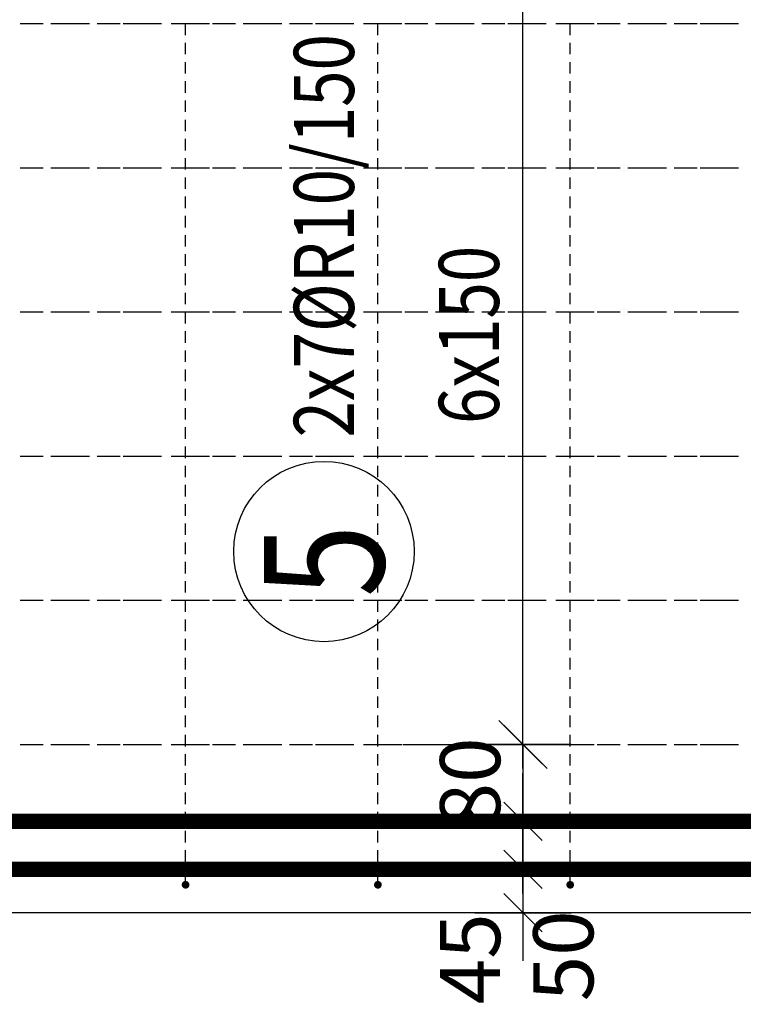
# Model space of a CAD drawing. Units: millimetres. Extents: x -83014 to -67264, y -36588 to -19738.
# Drawn here: x -79110 to -78358, y -31506 to -30482 of the extents above; entities that cross this region are included whole.
import ezdxf

# ---------------------------------------------------------------- set-up
doc = ezdxf.new("R2010")
doc.units = ezdxf.units.MM
doc.header["$LTSCALE"] = 20
for name, color, linetype in [('K-KOTY', 151, 'Continuous'), ('K-TVAR', 2, 'Continuous'), ('Kóty_POPIS_ŘADY', 2, 'Continuous'), ('P_PŘÍČNÉ-HORNÍ', 31, 'Continuous'), ('Polp_POLOŽKA', 2, 'Continuous')]:
    doc.layers.add(name, color=color, linetype=linetype)
doc.styles.add('KCE-text', font='romans.shx', dxfattribs={"width": 0.8, "height": 62.5})
doc.styles.add('RomanS', font='romans.shx', dxfattribs={"width": 0.7})
doc.dimstyles.new('KCE-25', dxfattribs={"dimscale": 25, "dimtxt": 2.5, "dimasz": 1, "dimexe": 1.25, "dimexo": 0.625, "dimtad": 1, "dimdec": 0, "dimtxsty": 'RomanS', "dimblk": 'dim_end', "dimcen": 2.5, "dimse1": 1, "dimse2": 1, "dimclrt": 2, "dimadec": 1, "dimazin": 0, "dimtfac": 1, "dimtdec": 0, "dimtix": 1, "dimtmove": 2, "dimatfit": 3, "dimldrblk": 'dim_end', "dimfxl": 1, "dimarcsym": 0})

# ---------------------------------------------------------------- blocks, each defined once
blk = doc.blocks.new('A$C7AE80A14')
at = {"layer": 'K-TVAR', "color": 7}
blk.add_lwpolyline([(5030, 2100), (5030, 1080), (4500, 1080), (4500, 0), (0, 0), (0, 1080), (-530, 1080), (-530, 2100), (5030, 2100)], dxfattribs=at)
blk = doc.blocks.new('dim_end')
for p, q in [((0, 2), (0, -2)), ((-0.8, -0.8), (0.8, 0.8)), ((1, 0), (-1, 0))]:
    blk.add_line(p, q)
blk = doc.blocks.new('*D729')
at = {"layer": 'Defpoints', "color": 0, "ltscale": 0.5, "transparency": 16777216}
for p in [(-78733.4, -31236.1), (-78733.4, -31316.1), (-78586.7, -31316.1)]:
    blk.add_point(p, dxfattribs=at)
at = {"layer": 'K-KOTY', "color": 0, "lineweight": -2, "ltscale": 0.5, "transparency": 16777216}
for p, q in [((-78586.7, -31211.1), (-78586.7, -31186.1)), ((-78586.7, -31236.1), (-78586.7, -31316.1)), ((-78586.7, -31341.1), (-78586.7, -31366.1))]:
    blk.add_line(p, q, dxfattribs=at)
at = {"layer": 'K-KOTY', "color": 0, "lineweight": -2, "ltscale": 0.5, "transparency": 16777216, "xscale": 25, "yscale": 25, "zscale": 25}
for p, rotation in [((-78586.7, -31236.1), 270), ((-78586.7, -31316.1), 90)]:
    blk.add_blockref('dim_end', p, dxfattribs=dict(at, rotation=rotation))
at = {"layer": 'K-KOTY', "color": 2, "ltscale": 0.5, "transparency": 16777216, "insert": (-78633.6, -31276.1), "char_height": 62.5, "attachment_point": 5, "rotation": 90, "style": 'RomanS'}
blk.add_mtext('80', dxfattribs=at)
blk = doc.blocks.new('*D730')
at = {"layer": 'Defpoints', "color": 0, "ltscale": 0.5, "transparency": 16777216}
for p in [(-78733.4, -31366.1), (-78733.4, -31411.1), (-78586.7, -31411.1)]:
    blk.add_point(p, dxfattribs=at)
at = {"layer": 'K-KOTY', "color": 0, "lineweight": -2, "ltscale": 0.5, "transparency": 16777216}
for p, q in [((-78586.7, -31341.1), (-78586.7, -31316.1)), ((-78586.7, -31366.1), (-78586.7, -31411.1)), ((-78586.7, -31436.1), (-78586.7, -31461.1))]:
    blk.add_line(p, q, dxfattribs=at)
at = {"layer": 'K-KOTY', "color": 0, "lineweight": -2, "ltscale": 0.5, "transparency": 16777216, "xscale": 25, "yscale": 25, "zscale": 25}
for p, rotation in [((-78586.7, -31366.1), 270), ((-78586.7, -31411.1), 90)]:
    blk.add_blockref('dim_end', p, dxfattribs=dict(at, rotation=rotation))
at = {"layer": 'K-KOTY', "color": 2, "ltscale": 0.5, "transparency": 16777216, "insert": (-78633.6, -31459.1), "char_height": 62.5, "attachment_point": 5, "rotation": 90, "style": 'RomanS'}
blk.add_mtext('45', dxfattribs=at)
blk = doc.blocks.new('*D731')
at = {"layer": 'Defpoints', "color": 0, "ltscale": 0.5, "transparency": 16777216}
for p in [(-78586.7, -31316.1), (-78586.7, -31366.1), (-78586.7, -31366.1)]:
    blk.add_point(p, dxfattribs=at)
at = {"layer": 'K-KOTY', "color": 0, "lineweight": -2, "ltscale": 0.5, "transparency": 16777216}
for p, q in [((-78586.7, -31291.1), (-78586.7, -31266.1)), ((-78586.7, -31316.1), (-78586.7, -31366.1)), ((-78586.7, -31391.1), (-78586.7, -31416.1))]:
    blk.add_line(p, q, dxfattribs=at)
at = {"layer": 'K-KOTY', "color": 0, "lineweight": -2, "ltscale": 0.5, "transparency": 16777216, "xscale": 25, "yscale": 25, "zscale": 25}
for p, rotation in [((-78586.7, -31316.1), 270), ((-78586.7, -31366.1), 90)]:
    blk.add_blockref('dim_end', p, dxfattribs=dict(at, rotation=rotation))
at = {"layer": 'K-KOTY', "color": 2, "ltscale": 0.5, "transparency": 16777216, "insert": (-78536.7, -31456), "char_height": 62.5, "attachment_point": 5, "rotation": 90, "style": 'RomanS'}
blk.add_mtext('50', dxfattribs=at)

msp = doc.modelspace()

# ---------------------------------------------------------------- linework, layer by layer
at = {"layer": 'K-TVAR', "color": 7}
msp.add_line((-76087.6, -31411.1), (-80587.6, -31411.1), dxfattribs=at)
at = {"layer": 'Kóty_POPIS_ŘADY', "color": 151}
for p, q in [((-78586.7, -31236.1), (-78586.7, -30336.1)), ((-78611.7, -31211.1), (-78561.7, -31261.1)), ((-78711.7, -31236.1), (-78546.7, -31236.1))]:
    msp.add_line(p, q, dxfattribs=at)
at = {"layer": 'P_PŘÍČNÉ-HORNÍ'}
for points in [[(-79109.6, -30486.1), (-79085.6, -30486.1)], [(-79102.6, -30486.1), (-79087.6, -30486.1)], [(-79077.6, -30486.1), (-79062.6, -30486.1)], [(-79069.6, -30486.1), (-79045.6, -30486.1)], [(-79052.6, -30486.1), (-79037.6, -30486.1)], [(-79029.6, -30486.1), (-79005.6, -30486.1)], [(-79027.6, -30486.1), (-79012.6, -30486.1)], [(-79002.6, -30486.1), (-78987.6, -30486.1)], [(-78989.6, -30486.1), (-78965.6, -30486.1)], [(-78977.6, -30486.1), (-78962.6, -30486.1)], [(-78952.6, -30486.1), (-78937.6, -30486.1)], [(-78949.6, -30486.1), (-78925.6, -30486.1)], [(-78937.6, -30498.1), (-78937.6, -30486.1)], [(-78927.6, -30486.1), (-78912.6, -30486.1)], [(-78909.6, -30486.1), (-78885.6, -30486.1)], [(-78902.6, -30486.1), (-78887.6, -30486.1)], [(-78877.6, -30486.1), (-78862.6, -30486.1)], [(-78869.6, -30486.1), (-78845.6, -30486.1)], [(-78852.6, -30486.1), (-78837.6, -30486.1)], [(-78829.6, -30486.1), (-78805.6, -30486.1)], [(-78827.6, -30486.1), (-78812.6, -30486.1)], [(-78802.6, -30486.1), (-78787.6, -30486.1)], [(-78789.6, -30486.1), (-78765.6, -30486.1)], [(-78777.6, -30486.1), (-78762.6, -30486.1)], [(-78752.6, -30486.1), (-78737.6, -30486.1)], [(-78749.6, -30486.1), (-78725.6, -30486.1)], [(-78737.6, -30498.1), (-78737.6, -30486.1)], [(-78727.6, -30486.1), (-78712.6, -30486.1)], [(-78709.6, -30486.1), (-78685.6, -30486.1)], [(-78702.6, -30486.1), (-78687.6, -30486.1)], [(-78677.6, -30486.1), (-78662.6, -30486.1)], [(-78669.6, -30486.1), (-78645.6, -30486.1)], [(-78652.6, -30486.1), (-78637.6, -30486.1)], [(-78629.6, -30486.1), (-78605.6, -30486.1)], [(-78627.6, -30486.1), (-78612.6, -30486.1)], [(-78602.6, -30486.1), (-78587.6, -30486.1)], [(-78589.6, -30486.1), (-78565.6, -30486.1)], [(-78577.6, -30486.1), (-78562.6, -30486.1)], [(-78552.6, -30486.1), (-78537.6, -30486.1)], [(-78549.6, -30486.1), (-78525.6, -30486.1)], [(-78537.6, -30498.1), (-78537.6, -30486.1)], [(-78527.6, -30486.1), (-78512.6, -30486.1)], [(-78509.6, -30486.1), (-78485.6, -30486.1)], [(-78502.6, -30486.1), (-78487.6, -30486.1)], [(-78477.6, -30486.1), (-78462.6, -30486.1)], [(-78469.6, -30486.1), (-78445.6, -30486.1)], [(-78452.6, -30486.1), (-78437.6, -30486.1)], [(-78429.6, -30486.1), (-78405.6, -30486.1)], [(-78427.6, -30486.1), (-78412.6, -30486.1)], [(-78402.6, -30486.1), (-78387.6, -30486.1)], [(-78389.6, -30486.1), (-78365.6, -30486.1)], [(-78377.6, -30486.1), (-78362.6, -30486.1)], [(-78937.6, -30518.1), (-78937.6, -30506.1)], [(-78737.6, -30518.1), (-78737.6, -30506.1)], [(-78537.6, -30518.1), (-78537.6, -30506.1)], [(-78937.6, -30538.1), (-78937.6, -30526.1)], [(-78737.6, -30538.1), (-78737.6, -30526.1)], [(-78537.6, -30538.1), (-78537.6, -30526.1)], [(-78937.6, -30558.1), (-78937.6, -30546.1)], [(-78737.6, -30558.1), (-78737.6, -30546.1)], [(-78537.6, -30558.1), (-78537.6, -30546.1)], [(-78937.6, -30578.1), (-78937.6, -30566.1)], [(-78737.6, -30578.1), (-78737.6, -30566.1)], [(-78537.6, -30578.1), (-78537.6, -30566.1)], [(-78937.6, -30598.1), (-78937.6, -30586.1)], [(-78737.6, -30598.1), (-78737.6, -30586.1)], [(-78537.6, -30598.1), (-78537.6, -30586.1)], [(-78937.6, -30618.1), (-78937.6, -30606.1)], [(-78737.6, -30618.1), (-78737.6, -30606.1)], [(-78537.6, -30618.1), (-78537.6, -30606.1)], [(-78937.6, -30638.1), (-78937.6, -30626.1)], [(-78737.6, -30638.1), (-78737.6, -30626.1)], [(-78537.6, -30638.1), (-78537.6, -30626.1)], [(-79109.6, -30636.1), (-79085.6, -30636.1)], [(-79102.6, -30636.1), (-79087.6, -30636.1)], [(-79077.6, -30636.1), (-79062.6, -30636.1)], [(-79069.6, -30636.1), (-79045.6, -30636.1)], [(-79052.6, -30636.1), (-79037.6, -30636.1)], [(-79029.6, -30636.1), (-79005.6, -30636.1)], [(-79027.6, -30636.1), (-79012.6, -30636.1)], [(-79002.6, -30636.1), (-78987.6, -30636.1)], [(-78989.6, -30636.1), (-78965.6, -30636.1)], [(-78977.6, -30636.1), (-78962.6, -30636.1)], [(-78952.6, -30636.1), (-78937.6, -30636.1)], [(-78949.6, -30636.1), (-78925.6, -30636.1)], [(-78927.6, -30636.1), (-78912.6, -30636.1)], [(-78909.6, -30636.1), (-78885.6, -30636.1)], [(-78902.6, -30636.1), (-78887.6, -30636.1)], [(-78877.6, -30636.1), (-78862.6, -30636.1)], [(-78869.6, -30636.1), (-78845.6, -30636.1)], [(-78852.6, -30636.1), (-78837.6, -30636.1)], [(-78829.6, -30636.1), (-78805.6, -30636.1)], [(-78827.6, -30636.1), (-78812.6, -30636.1)], [(-78802.6, -30636.1), (-78787.6, -30636.1)], [(-78789.6, -30636.1), (-78765.6, -30636.1)], [(-78777.6, -30636.1), (-78762.6, -30636.1)], [(-78752.6, -30636.1), (-78737.6, -30636.1)], [(-78749.6, -30636.1), (-78725.6, -30636.1)], [(-78727.6, -30636.1), (-78712.6, -30636.1)], [(-78709.6, -30636.1), (-78685.6, -30636.1)], [(-78702.6, -30636.1), (-78687.6, -30636.1)], [(-78677.6, -30636.1), (-78662.6, -30636.1)], [(-78669.6, -30636.1), (-78645.6, -30636.1)], [(-78652.6, -30636.1), (-78637.6, -30636.1)], [(-78629.6, -30636.1), (-78605.6, -30636.1)], [(-78627.6, -30636.1), (-78612.6, -30636.1)], [(-78602.6, -30636.1), (-78587.6, -30636.1)], [(-78589.6, -30636.1), (-78565.6, -30636.1)], [(-78577.6, -30636.1), (-78562.6, -30636.1)], [(-78552.6, -30636.1), (-78537.6, -30636.1)], [(-78549.6, -30636.1), (-78525.6, -30636.1)], [(-78527.6, -30636.1), (-78512.6, -30636.1)], [(-78509.6, -30636.1), (-78485.6, -30636.1)], [(-78502.6, -30636.1), (-78487.6, -30636.1)], [(-78477.6, -30636.1), (-78462.6, -30636.1)], [(-78469.6, -30636.1), (-78445.6, -30636.1)], [(-78452.6, -30636.1), (-78437.6, -30636.1)], [(-78429.6, -30636.1), (-78405.6, -30636.1)], [(-78427.6, -30636.1), (-78412.6, -30636.1)], [(-78402.6, -30636.1), (-78387.6, -30636.1)], [(-78389.6, -30636.1), (-78365.6, -30636.1)], [(-78377.6, -30636.1), (-78362.6, -30636.1)], [(-78937.6, -30658.1), (-78937.6, -30646.1)], [(-78737.6, -30658.1), (-78737.6, -30646.1)], [(-78537.6, -30658.1), (-78537.6, -30646.1)], [(-78937.6, -30678.1), (-78937.6, -30666.1)], [(-78737.6, -30678.1), (-78737.6, -30666.1)], [(-78537.6, -30678.1), (-78537.6, -30666.1)], [(-78937.6, -30698.1), (-78937.6, -30686.1)], [(-78737.6, -30698.1), (-78737.6, -30686.1)], [(-78537.6, -30698.1), (-78537.6, -30686.1)], [(-78937.6, -30718.1), (-78937.6, -30706.1)], [(-78737.6, -30718.1), (-78737.6, -30706.1)], [(-78537.6, -30718.1), (-78537.6, -30706.1)], [(-78937.6, -30738.1), (-78937.6, -30726.1)], [(-78737.6, -30738.1), (-78737.6, -30726.1)], [(-78537.6, -30738.1), (-78537.6, -30726.1)], [(-78937.6, -30758.1), (-78937.6, -30746.1)], [(-78737.6, -30758.1), (-78737.6, -30746.1)], [(-78537.6, -30758.1), (-78537.6, -30746.1)], [(-78937.6, -30778.1), (-78937.6, -30766.1)], [(-78737.6, -30778.1), (-78737.6, -30766.1)], [(-78537.6, -30778.1), (-78537.6, -30766.1)], [(-79109.6, -30786.1), (-79085.6, -30786.1)], [(-79102.6, -30786.1), (-79087.6, -30786.1)], [(-79077.6, -30786.1), (-79062.6, -30786.1)], [(-79069.6, -30786.1), (-79045.6, -30786.1)], [(-79052.6, -30786.1), (-79037.6, -30786.1)], [(-79029.6, -30786.1), (-79005.6, -30786.1)], [(-79027.6, -30786.1), (-79012.6, -30786.1)], [(-79002.6, -30786.1), (-78987.6, -30786.1)], [(-78989.6, -30786.1), (-78965.6, -30786.1)], [(-78977.6, -30786.1), (-78962.6, -30786.1)], [(-78952.6, -30786.1), (-78937.6, -30786.1)], [(-78949.6, -30786.1), (-78925.6, -30786.1)], [(-78937.6, -30798.1), (-78937.6, -30786.1)], [(-78927.6, -30786.1), (-78912.6, -30786.1)], [(-78909.6, -30786.1), (-78885.6, -30786.1)], [(-78902.6, -30786.1), (-78887.6, -30786.1)], [(-78877.6, -30786.1), (-78862.6, -30786.1)], [(-78869.6, -30786.1), (-78845.6, -30786.1)], [(-78852.6, -30786.1), (-78837.6, -30786.1)], [(-78829.6, -30786.1), (-78805.6, -30786.1)], [(-78827.6, -30786.1), (-78812.6, -30786.1)], [(-78802.6, -30786.1), (-78787.6, -30786.1)], [(-78789.6, -30786.1), (-78765.6, -30786.1)], [(-78777.6, -30786.1), (-78762.6, -30786.1)], [(-78752.6, -30786.1), (-78737.6, -30786.1)], [(-78749.6, -30786.1), (-78725.6, -30786.1)], [(-78737.6, -30798.1), (-78737.6, -30786.1)], [(-78727.6, -30786.1), (-78712.6, -30786.1)], [(-78709.6, -30786.1), (-78685.6, -30786.1)], [(-78702.6, -30786.1), (-78687.6, -30786.1)], [(-78677.6, -30786.1), (-78662.6, -30786.1)], [(-78669.6, -30786.1), (-78645.6, -30786.1)], [(-78652.6, -30786.1), (-78637.6, -30786.1)], [(-78629.6, -30786.1), (-78605.6, -30786.1)], [(-78627.6, -30786.1), (-78612.6, -30786.1)], [(-78602.6, -30786.1), (-78587.6, -30786.1)], [(-78589.6, -30786.1), (-78565.6, -30786.1)], [(-78577.6, -30786.1), (-78562.6, -30786.1)], [(-78552.6, -30786.1), (-78537.6, -30786.1)], [(-78549.6, -30786.1), (-78525.6, -30786.1)], [(-78537.6, -30798.1), (-78537.6, -30786.1)], [(-78527.6, -30786.1), (-78512.6, -30786.1)], [(-78509.6, -30786.1), (-78485.6, -30786.1)], [(-78502.6, -30786.1), (-78487.6, -30786.1)], [(-78477.6, -30786.1), (-78462.6, -30786.1)], [(-78469.6, -30786.1), (-78445.6, -30786.1)], [(-78452.6, -30786.1), (-78437.6, -30786.1)], [(-78429.6, -30786.1), (-78405.6, -30786.1)], [(-78427.6, -30786.1), (-78412.6, -30786.1)], [(-78402.6, -30786.1), (-78387.6, -30786.1)], [(-78389.6, -30786.1), (-78365.6, -30786.1)], [(-78377.6, -30786.1), (-78362.6, -30786.1)], [(-78937.6, -30818.1), (-78937.6, -30806.1)], [(-78737.6, -30818.1), (-78737.6, -30806.1)], [(-78537.6, -30818.1), (-78537.6, -30806.1)], [(-78937.6, -30838.1), (-78937.6, -30826.1)], [(-78737.6, -30838.1), (-78737.6, -30826.1)], [(-78537.6, -30838.1), (-78537.6, -30826.1)], [(-78937.6, -30858.1), (-78937.6, -30846.1)], [(-78737.6, -30858.1), (-78737.6, -30846.1)], [(-78537.6, -30858.1), (-78537.6, -30846.1)], [(-78937.6, -30878.1), (-78937.6, -30866.1)], [(-78737.6, -30878.1), (-78737.6, -30866.1)], [(-78537.6, -30878.1), (-78537.6, -30866.1)], [(-78937.6, -30898.1), (-78937.6, -30886.1)], [(-78737.6, -30898.1), (-78737.6, -30886.1)], [(-78537.6, -30898.1), (-78537.6, -30886.1)], [(-78937.6, -30918.1), (-78937.6, -30906.1)], [(-78737.6, -30918.1), (-78737.6, -30906.1)], [(-78537.6, -30918.1), (-78537.6, -30906.1)], [(-78937.6, -30938.1), (-78937.6, -30926.1)], [(-78737.6, -30938.1), (-78737.6, -30926.1)], [(-78537.6, -30938.1), (-78537.6, -30926.1)], [(-79109.6, -30936.1), (-79085.6, -30936.1)], [(-79102.6, -30936.1), (-79087.6, -30936.1)], [(-79077.6, -30936.1), (-79062.6, -30936.1)], [(-79069.6, -30936.1), (-79045.6, -30936.1)], [(-79052.6, -30936.1), (-79037.6, -30936.1)], [(-79029.6, -30936.1), (-79005.6, -30936.1)], [(-79027.6, -30936.1), (-79012.6, -30936.1)], [(-79002.6, -30936.1), (-78987.6, -30936.1)], [(-78989.6, -30936.1), (-78965.6, -30936.1)], [(-78977.6, -30936.1), (-78962.6, -30936.1)], [(-78952.6, -30936.1), (-78937.6, -30936.1)], [(-78949.6, -30936.1), (-78925.6, -30936.1)], [(-78927.6, -30936.1), (-78912.6, -30936.1)], [(-78909.6, -30936.1), (-78885.6, -30936.1)], [(-78902.6, -30936.1), (-78887.6, -30936.1)], [(-78877.6, -30936.1), (-78862.6, -30936.1)], [(-78869.6, -30936.1), (-78845.6, -30936.1)], [(-78852.6, -30936.1), (-78837.6, -30936.1)], [(-78829.6, -30936.1), (-78805.6, -30936.1)], [(-78827.6, -30936.1), (-78812.6, -30936.1)], [(-78802.6, -30936.1), (-78787.6, -30936.1)], [(-78789.6, -30936.1), (-78765.6, -30936.1)], [(-78777.6, -30936.1), (-78762.6, -30936.1)], [(-78752.6, -30936.1), (-78737.6, -30936.1)], [(-78749.6, -30936.1), (-78725.6, -30936.1)], [(-78727.6, -30936.1), (-78712.6, -30936.1)], [(-78709.6, -30936.1), (-78685.6, -30936.1)], [(-78702.6, -30936.1), (-78687.6, -30936.1)], [(-78677.6, -30936.1), (-78662.6, -30936.1)], [(-78669.6, -30936.1), (-78645.6, -30936.1)], [(-78652.6, -30936.1), (-78637.6, -30936.1)], [(-78629.6, -30936.1), (-78605.6, -30936.1)], [(-78627.6, -30936.1), (-78612.6, -30936.1)], [(-78602.6, -30936.1), (-78587.6, -30936.1)], [(-78589.6, -30936.1), (-78565.6, -30936.1)], [(-78577.6, -30936.1), (-78562.6, -30936.1)], [(-78552.6, -30936.1), (-78537.6, -30936.1)], [(-78549.6, -30936.1), (-78525.6, -30936.1)], [(-78527.6, -30936.1), (-78512.6, -30936.1)], [(-78509.6, -30936.1), (-78485.6, -30936.1)], [(-78502.6, -30936.1), (-78487.6, -30936.1)], [(-78477.6, -30936.1), (-78462.6, -30936.1)], [(-78469.6, -30936.1), (-78445.6, -30936.1)], [(-78452.6, -30936.1), (-78437.6, -30936.1)], [(-78429.6, -30936.1), (-78405.6, -30936.1)], [(-78427.6, -30936.1), (-78412.6, -30936.1)], [(-78402.6, -30936.1), (-78387.6, -30936.1)], [(-78389.6, -30936.1), (-78365.6, -30936.1)], [(-78377.6, -30936.1), (-78362.6, -30936.1)], [(-78937.6, -30958.1), (-78937.6, -30946.1)], [(-78737.6, -30958.1), (-78737.6, -30946.1)], [(-78537.6, -30958.1), (-78537.6, -30946.1)], [(-78937.6, -30978.1), (-78937.6, -30966.1)], [(-78737.6, -30978.1), (-78737.6, -30966.1)], [(-78537.6, -30978.1), (-78537.6, -30966.1)], [(-78937.6, -30998.1), (-78937.6, -30986.1)], [(-78737.6, -30998.1), (-78737.6, -30986.1)], [(-78537.6, -30998.1), (-78537.6, -30986.1)], [(-78937.6, -31018.1), (-78937.6, -31006.1)], [(-78737.6, -31018.1), (-78737.6, -31006.1)], [(-78537.6, -31018.1), (-78537.6, -31006.1)], [(-78937.6, -31038.1), (-78937.6, -31026.1)], [(-78737.6, -31038.1), (-78737.6, -31026.1)], [(-78537.6, -31038.1), (-78537.6, -31026.1)], [(-78937.6, -31058.1), (-78937.6, -31046.1)], [(-78737.6, -31058.1), (-78737.6, -31046.1)], [(-78537.6, -31058.1), (-78537.6, -31046.1)], [(-78937.6, -31078.1), (-78937.6, -31066.1)], [(-78737.6, -31078.1), (-78737.6, -31066.1)], [(-78537.6, -31078.1), (-78537.6, -31066.1)], [(-79109.6, -31086.1), (-79085.6, -31086.1)], [(-79102.6, -31086.1), (-79087.6, -31086.1)], [(-79077.6, -31086.1), (-79062.6, -31086.1)], [(-79069.6, -31086.1), (-79045.6, -31086.1)], [(-79052.6, -31086.1), (-79037.6, -31086.1)], [(-79029.6, -31086.1), (-79005.6, -31086.1)], [(-79027.6, -31086.1), (-79012.6, -31086.1)], [(-79002.6, -31086.1), (-78987.6, -31086.1)], [(-78989.6, -31086.1), (-78965.6, -31086.1)], [(-78977.6, -31086.1), (-78962.6, -31086.1)], [(-78952.6, -31086.1), (-78937.6, -31086.1)], [(-78949.6, -31086.1), (-78925.6, -31086.1)], [(-78937.6, -31098.1), (-78937.6, -31086.1)], [(-78927.6, -31086.1), (-78912.6, -31086.1)], [(-78909.6, -31086.1), (-78885.6, -31086.1)], [(-78902.6, -31086.1), (-78887.6, -31086.1)], [(-78877.6, -31086.1), (-78862.6, -31086.1)], [(-78869.6, -31086.1), (-78845.6, -31086.1)], [(-78852.6, -31086.1), (-78837.6, -31086.1)], [(-78829.6, -31086.1), (-78805.6, -31086.1)], [(-78827.6, -31086.1), (-78812.6, -31086.1)], [(-78802.6, -31086.1), (-78787.6, -31086.1)], [(-78789.6, -31086.1), (-78765.6, -31086.1)], [(-78777.6, -31086.1), (-78762.6, -31086.1)], [(-78752.6, -31086.1), (-78737.6, -31086.1)], [(-78749.6, -31086.1), (-78725.6, -31086.1)], [(-78737.6, -31098.1), (-78737.6, -31086.1)], [(-78727.6, -31086.1), (-78712.6, -31086.1)], [(-78709.6, -31086.1), (-78685.6, -31086.1)], [(-78702.6, -31086.1), (-78687.6, -31086.1)], [(-78677.6, -31086.1), (-78662.6, -31086.1)], [(-78669.6, -31086.1), (-78645.6, -31086.1)], [(-78652.6, -31086.1), (-78637.6, -31086.1)], [(-78629.6, -31086.1), (-78605.6, -31086.1)], [(-78627.6, -31086.1), (-78612.6, -31086.1)], [(-78602.6, -31086.1), (-78587.6, -31086.1)], [(-78589.6, -31086.1), (-78565.6, -31086.1)], [(-78577.6, -31086.1), (-78562.6, -31086.1)], [(-78552.6, -31086.1), (-78537.6, -31086.1)], [(-78549.6, -31086.1), (-78525.6, -31086.1)], [(-78537.6, -31098.1), (-78537.6, -31086.1)], [(-78527.6, -31086.1), (-78512.6, -31086.1)], [(-78509.6, -31086.1), (-78485.6, -31086.1)], [(-78502.6, -31086.1), (-78487.6, -31086.1)], [(-78477.6, -31086.1), (-78462.6, -31086.1)], [(-78469.6, -31086.1), (-78445.6, -31086.1)], [(-78452.6, -31086.1), (-78437.6, -31086.1)], [(-78429.6, -31086.1), (-78405.6, -31086.1)], [(-78427.6, -31086.1), (-78412.6, -31086.1)], [(-78402.6, -31086.1), (-78387.6, -31086.1)], [(-78389.6, -31086.1), (-78365.6, -31086.1)], [(-78377.6, -31086.1), (-78362.6, -31086.1)], [(-78937.6, -31118.1), (-78937.6, -31106.1)], [(-78737.6, -31118.1), (-78737.6, -31106.1)], [(-78537.6, -31118.1), (-78537.6, -31106.1)], [(-78937.6, -31138.1), (-78937.6, -31126.1)], [(-78737.6, -31138.1), (-78737.6, -31126.1)], [(-78537.6, -31138.1), (-78537.6, -31126.1)], [(-78937.6, -31158.1), (-78937.6, -31146.1)], [(-78737.6, -31158.1), (-78737.6, -31146.1)], [(-78537.6, -31158.1), (-78537.6, -31146.1)], [(-78937.6, -31178.1), (-78937.6, -31166.1)], [(-78737.6, -31178.1), (-78737.6, -31166.1)], [(-78537.6, -31178.1), (-78537.6, -31166.1)], [(-78937.6, -31198.1), (-78937.6, -31186.1)], [(-78737.6, -31198.1), (-78737.6, -31186.1)], [(-78537.6, -31198.1), (-78537.6, -31186.1)], [(-78937.6, -31218.1), (-78937.6, -31206.1)], [(-78737.6, -31218.1), (-78737.6, -31206.1)], [(-78537.6, -31218.1), (-78537.6, -31206.1)], [(-78937.6, -31238.1), (-78937.6, -31226.1)], [(-78737.6, -31238.1), (-78737.6, -31226.1)], [(-78537.6, -31238.1), (-78537.6, -31226.1)], [(-79109.6, -31236.1), (-79085.6, -31236.1)], [(-79102.6, -31236.1), (-79087.6, -31236.1)], [(-79077.6, -31236.1), (-79062.6, -31236.1)], [(-79069.6, -31236.1), (-79045.6, -31236.1)], [(-79052.6, -31236.1), (-79037.6, -31236.1)], [(-79029.6, -31236.1), (-79005.6, -31236.1)], [(-79027.6, -31236.1), (-79012.6, -31236.1)], [(-79002.6, -31236.1), (-78987.6, -31236.1)], [(-78989.6, -31236.1), (-78965.6, -31236.1)], [(-78977.6, -31236.1), (-78962.6, -31236.1)], [(-78952.6, -31236.1), (-78937.6, -31236.1)], [(-78949.6, -31236.1), (-78925.6, -31236.1)], [(-78927.6, -31236.1), (-78912.6, -31236.1)], [(-78909.6, -31236.1), (-78885.6, -31236.1)], [(-78902.6, -31236.1), (-78887.6, -31236.1)], [(-78877.6, -31236.1), (-78862.6, -31236.1)], [(-78869.6, -31236.1), (-78845.6, -31236.1)], [(-78852.6, -31236.1), (-78837.6, -31236.1)], [(-78829.6, -31236.1), (-78805.6, -31236.1)], [(-78827.6, -31236.1), (-78812.6, -31236.1)], [(-78802.6, -31236.1), (-78787.6, -31236.1)], [(-78789.6, -31236.1), (-78765.6, -31236.1)], [(-78777.6, -31236.1), (-78762.6, -31236.1)], [(-78752.6, -31236.1), (-78737.6, -31236.1)], [(-78749.6, -31236.1), (-78725.6, -31236.1)], [(-78727.6, -31236.1), (-78712.6, -31236.1)], [(-78709.6, -31236.1), (-78685.6, -31236.1)], [(-78702.6, -31236.1), (-78687.6, -31236.1)], [(-78677.6, -31236.1), (-78662.6, -31236.1)], [(-78669.6, -31236.1), (-78645.6, -31236.1)], [(-78652.6, -31236.1), (-78637.6, -31236.1)], [(-78629.6, -31236.1), (-78605.6, -31236.1)], [(-78627.6, -31236.1), (-78612.6, -31236.1)], [(-78602.6, -31236.1), (-78587.6, -31236.1)], [(-78589.6, -31236.1), (-78565.6, -31236.1)], [(-78577.6, -31236.1), (-78562.6, -31236.1)], [(-78552.6, -31236.1), (-78537.6, -31236.1)], [(-78549.6, -31236.1), (-78525.6, -31236.1)], [(-78527.6, -31236.1), (-78512.6, -31236.1)], [(-78509.6, -31236.1), (-78485.6, -31236.1)], [(-78502.6, -31236.1), (-78487.6, -31236.1)], [(-78477.6, -31236.1), (-78462.6, -31236.1)], [(-78469.6, -31236.1), (-78445.6, -31236.1)], [(-78452.6, -31236.1), (-78437.6, -31236.1)], [(-78429.6, -31236.1), (-78405.6, -31236.1)], [(-78427.6, -31236.1), (-78412.6, -31236.1)], [(-78402.6, -31236.1), (-78387.6, -31236.1)], [(-78389.6, -31236.1), (-78365.6, -31236.1)], [(-78377.6, -31236.1), (-78362.6, -31236.1)], [(-78937.6, -31258.1), (-78937.6, -31246.1)], [(-78737.6, -31258.1), (-78737.6, -31246.1)], [(-78537.6, -31258.1), (-78537.6, -31246.1)], [(-78937.6, -31278.1), (-78937.6, -31266.1)], [(-78737.6, -31278.1), (-78737.6, -31266.1)], [(-78537.6, -31278.1), (-78537.6, -31266.1)], [(-78937.6, -31298.1), (-78937.6, -31286.1)], [(-78737.6, -31298.1), (-78737.6, -31286.1)], [(-78537.6, -31298.1), (-78537.6, -31286.1)], [(-78937.6, -31318.1), (-78937.6, -31306.1)], [(-78737.6, -31318.1), (-78737.6, -31306.1)], [(-78537.6, -31318.1), (-78537.6, -31306.1)], [(-78937.6, -31338.1), (-78937.6, -31326.1)], [(-78737.6, -31338.1), (-78737.6, -31326.1)], [(-78537.6, -31338.1), (-78537.6, -31326.1)], [(-78937.6, -31358.1), (-78937.6, -31346.1)], [(-78737.6, -31358.1), (-78737.6, -31346.1)], [(-78537.6, -31358.1), (-78537.6, -31346.1)], [(-78937.6, -31378.1), (-78937.6, -31366.1)], [(-78737.6, -31378.1), (-78737.6, -31366.1)], [(-78537.6, -31378.1), (-78537.6, -31366.1)]]:
    msp.add_lwpolyline(points, dxfattribs=at)
for points in [[(-80557.6, -31316.1, 16, 16, 0), (-76117.6, -31316.1, 16, 16, 0)], [(-80557.6, -31366.1, 16, 16, 0), (-76117.6, -31366.1, 16, 16, 0)]]:
    msp.add_lwpolyline(points, format="xyseb", dxfattribs=at)
for points in [[(-78935.6, -31382.1, 4, 4, 1), (-78939.6, -31382.1, 4, 4, 1)], [(-78735.6, -31382.1, 4, 4, 1), (-78739.6, -31382.1, 4, 4, 1)], [(-78535.6, -31382.1, 4, 4, 1), (-78539.6, -31382.1, 4, 4, 1)]]:
    msp.add_lwpolyline(points, format="xyseb", close=True, dxfattribs=at)
at = {"layer": 'Polp_POLOŽKA', "color": 2}
msp.add_circle((-78793.7, -31035.4), 93.8, dxfattribs=at)

# ---------------------------------------------------------------- block references
at = {"layer": 'K-KOTY', "ltscale": 0.5}
msp.add_blockref('A$C7AE80A14', (-80587.6, -31411.1), dxfattribs=at)

# ---------------------------------------------------------------- texts
at = {"layer": 'Kóty_POPIS_ŘADY', "color": 2, "style": 'KCE-text', "width": 0.8}
msp.add_text('6x150', height=62.5, rotation=90, dxfattribs=at).set_placement((-78611.7, -30902.7))
at = {"layer": 'Polp_POLOŽKA', "color": 2, "style": 'KCE-text', "width": 0.8}
msp.add_text('2x7%%cR10/150', height=62.5, rotation=90, dxfattribs=at).set_placement((-78762.5, -30916.7))
at = {"layer": 'Polp_POLOŽKA', "color": 1, "style": 'KCE-text', "width": 0.8}
msp.add_text('5', height=125, rotation=90, dxfattribs=at).set_placement((-78731.2, -31083))

# ---------------------------------------------------------------- dimensions: what is measured, and where the dimension line sits
at = {"layer": 'K-KOTY', "ltscale": 0.5}
dim = msp.add_linear_dim(base=(-78586.7, -31316.1), p1=(-78733.4, -31236.1), p2=(-78733.4, -31316.1), angle=90, dimstyle='KCE-25', override={"dimzin": 0}, dxfattribs=at)
dim.commit()
dim.dimension.update_dxf_attribs({"geometry": '*D729', "text_midpoint": (-78633.6, -31276.1)})
for base, p1, p2, picture, middle in [((-78586.7, -31366.1), (-78586.7, -31316.1), (-78586.7, -31366.1), '*D731', (-78536.7, -31456)), ((-78586.7, -31411.1), (-78733.4, -31366.1), (-78733.4, -31411.1), '*D730', (-78633.6, -31459.1))]:
    dim = msp.add_linear_dim(base=base, p1=p1, p2=p2, angle=90, dimstyle='KCE-25', override={"dimzin": 0}, dxfattribs=at)
    dim.commit()
    dim.dimension.update_dxf_attribs({"geometry": picture, "text_midpoint": middle, "dimtype": 160})

doc.saveas('drawing.dxf')
